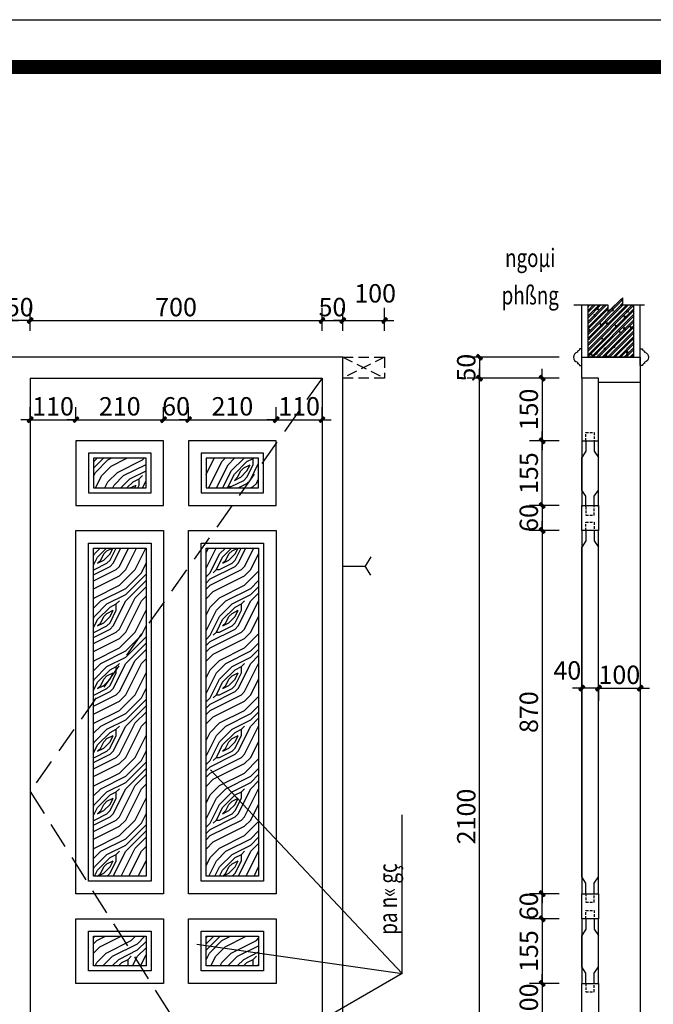
# Model space of a CAD drawing. Extents: x 361109 to 374592, y 60306 to 69840.
# Drawn here: x 366324 to 367844, y 67481 to 69840 of the extents above; entities that cross this region are included whole.
import ezdxf
from ezdxf.enums import TextEntityAlignment as Align

# ---------------------------------------------------------------- set-up
doc = ezdxf.new("R2010")
doc.units = 0
doc.header["$LTSCALE"] = 500
doc.header["$PDMODE"] = 2
doc.header["$PDSIZE"] = 1000
doc.linetypes.add('HIDDEN', pattern=[0.375, 0.25, -0.125])
doc.layers.get('0').update_dxf_attribs({"linetype": 'CONTINUOUS'})
doc.layers.get('DEFPOINTS').update_dxf_attribs({"linetype": 'CONTINUOUS'})
for name, color, linetype in [('BHATCH', 250, 'CONTINUOUS'), ('CHU', 31, 'CONTINUOUS'), ('CHU-HTH', 31, 'CONTINUOUS'), ('DIM', 9, 'CONTINUOUS'), ('HATCH-CCU', 251, 'CONTINUOUS'), ('KHUAT-CCU', 8, 'HIDDEN'), ('KHUNGTEN-HTH', 7, 'CONTINUOUS'), ('KICH-THUOC-CCU', 9, 'CONTINUOUS'), ('MAI', 12, 'CONTINUOUS'), ('NETCAT-CCU', 4, 'CONTINUOUS'), ('THAY', 9, 'CONTINUOUS'), ('THAY-HTH', 7, 'CONTINUOUS')]:
    doc.layers.add(name, color=color, linetype=linetype)
doc.styles.add('STYLE1', font='vsimpli.shx')
doc.styles.add('VNSIMLI', font='VNSIMLI.shx', dxfattribs={"width": 0.7})
doc.dimstyles.new('d100', dxfattribs={"dimscale": 20, "dimtxt": 2.2, "dimasz": 0.005, "dimexe": 1.5, "dimexo": 1.5, "dimgap": 0.5, "dimtad": 1, "dimdec": 0, "dimrnd": 0.0005, "dimzin": 1, "dimdsep": 46, "dimtxsty": 'VNSIMLI', "dimblk": '1', "dimcen": 0, "dimdle": 50, "dimclrd": 27, "dimclre": 27, "dimclrt": 7, "dimaunit": 1, "dimadec": 0, "dimazin": 0, "dimtfac": 1, "dimtdec": 0, "dimtix": 1, "dimtmove": 2, "dimatfit": 3, "dimldrblk": '1', "dimfxl": 1, "dimtolj": 1, "dimtzin": 0, "dimarcsym": 0})

# ---------------------------------------------------------------- blocks, each defined once
blk = doc.blocks.new('1')
at = {"color": 27}
blk.add_line((0, 0), (223, 0), dxfattribs=at)
at = {"layer": 'DIM', "color": 7}
blk.add_lwpolyline([(70, 33), (33, 70), (-70, -33), (-33, -70)], close=True, dxfattribs=at)
blk.add_solid([(-70, -33), (33, 70), (-33, -70), (70, 33)], dxfattribs=at)
blk = doc.blocks.new('*D9')
at = {"layer": 'DEFPOINTS', "color": 0}
for p in [(367647.7, 69030.9), (367426.9, 68980.8), (367647.7, 68980.8)]:
    blk.add_point(p, dxfattribs=at)
at = {"layer": 'DIM', "color": 27, "lineweight": -2}
for p, q in [((367617.7, 69030.9), (367396.9, 69030.9)), ((367426.9, 69031), (367426.9, 69031.1)), ((367426.9, 69030.9), (367426.9, 68980.8)), ((367617.7, 68980.8), (367396.9, 68980.8)), ((367426.9, 68980.7), (367426.9, 68980.6))]:
    blk.add_line(p, q, dxfattribs=at)
at = {"layer": 'DIM', "color": 27, "lineweight": -2, "xscale": 0.1, "yscale": 0.1, "zscale": 0.1}
for p, rotation in [((367426.9, 69030.9), 270), ((367426.9, 68980.8), 90)]:
    blk.add_blockref('1', p, dxfattribs=dict(at, rotation=rotation))
at = {"layer": 'DIM', "color": 7, "insert": (367394.9, 69005.9), "char_height": 44, "attachment_point": 5, "rotation": 90, "style": 'VNSIMLI'}
blk.add_mtext('\\A1;50', dxfattribs=at)
blk = doc.blocks.new('*D11')
at = {"layer": 'DEFPOINTS', "color": 0}
for p in [(367426.9, 68980.8), (367647.7, 68980.8), (367647.7, 66880.8)]:
    blk.add_point(p, dxfattribs=at)
at = {"layer": 'DIM', "color": 27, "lineweight": -2}
for p, q in [((367617.7, 68980.8), (367396.9, 68980.8)), ((367426.9, 66880.9), (367426.9, 68980.7)), ((367617.7, 66880.8), (367396.9, 66880.8))]:
    blk.add_line(p, q, dxfattribs=at)
at = {"layer": 'DIM', "color": 27, "lineweight": -2, "xscale": 0.1, "yscale": 0.1, "zscale": 0.1}
for p, rotation in [((367426.9, 68980.8), 90), ((367426.9, 66880.8), 270)]:
    blk.add_blockref('1', p, dxfattribs=dict(at, rotation=rotation))
at = {"layer": 'DIM', "color": 7, "insert": (367394.9, 67930.8), "char_height": 44, "attachment_point": 5, "rotation": 90, "style": 'VNSIMLI'}
blk.add_mtext('\\A1;2100', dxfattribs=at)
blk = doc.blocks.new('*D34')
at = {"layer": 'DEFPOINTS', "color": 0}
for p in [(367049.1, 68881.4), (366939.1, 68853.6), (367049.1, 68853.6)]:
    blk.add_point(p, dxfattribs=at)
at = {"layer": 'DIM', "color": 27, "lineweight": -2}
for p, q in [((366939.1, 68883.6), (366939.1, 68911.4)), ((367049.1, 68883.6), (367049.1, 68911.4)), ((366939.2, 68881.4), (367049, 68881.4))]:
    blk.add_line(p, q, dxfattribs=at)
at = {"layer": 'DIM', "color": 27, "lineweight": -2, "xscale": 0.1, "yscale": 0.1, "zscale": 0.1, "rotation": 180}
blk.add_blockref('1', (366939.1, 68881.4), dxfattribs=at)
at = {"layer": 'DIM', "color": 27, "lineweight": -2, "xscale": 0.1, "yscale": 0.1, "zscale": 0.1}
blk.add_blockref('1', (367049.1, 68881.4), dxfattribs=at)
at = {"layer": 'DIM', "color": 7, "insert": (366994.1, 68913.4), "char_height": 44, "attachment_point": 5, "style": 'VNSIMLI'}
blk.add_mtext('\\A1;110', dxfattribs=at)
blk = doc.blocks.new('*D35')
at = {"layer": 'DEFPOINTS', "color": 0}
for p in [(366939.1, 68881.4), (366729.1, 68853.6), (366939.1, 68853.6)]:
    blk.add_point(p, dxfattribs=at)
at = {"layer": 'DIM', "color": 27, "lineweight": -2}
for p, q in [((366729.1, 68883.6), (366729.1, 68911.4)), ((366939.1, 68883.6), (366939.1, 68911.4)), ((366729.2, 68881.4), (366939, 68881.4))]:
    blk.add_line(p, q, dxfattribs=at)
at = {"layer": 'DIM', "color": 27, "lineweight": -2, "xscale": 0.1, "yscale": 0.1, "zscale": 0.1, "rotation": 180}
blk.add_blockref('1', (366729.1, 68881.4), dxfattribs=at)
at = {"layer": 'DIM', "color": 27, "lineweight": -2, "xscale": 0.1, "yscale": 0.1, "zscale": 0.1}
blk.add_blockref('1', (366939.1, 68881.4), dxfattribs=at)
at = {"layer": 'DIM', "color": 7, "insert": (366834.1, 68913.4), "char_height": 44, "attachment_point": 5, "style": 'VNSIMLI'}
blk.add_mtext('\\A1;210', dxfattribs=at)
blk = doc.blocks.new('*D36')
at = {"layer": 'DEFPOINTS', "color": 0}
for p in [(366729.1, 68881.4), (366669.1, 68853.6), (366729.1, 68853.6)]:
    blk.add_point(p, dxfattribs=at)
at = {"layer": 'DIM', "color": 27, "lineweight": -2}
for p, q in [((366669.1, 68883.6), (366669.1, 68911.4)), ((366729.1, 68883.6), (366729.1, 68911.4)), ((366669, 68881.4), (366668.9, 68881.4)), ((366669.1, 68881.4), (366729.1, 68881.4)), ((366729.2, 68881.4), (366729.3, 68881.4))]:
    blk.add_line(p, q, dxfattribs=at)
at = {"layer": 'DIM', "color": 27, "lineweight": -2, "xscale": 0.1, "yscale": 0.1, "zscale": 0.1}
blk.add_blockref('1', (366669.1, 68881.4), dxfattribs=at)
at = {"layer": 'DIM', "color": 27, "lineweight": -2, "xscale": 0.1, "yscale": 0.1, "zscale": 0.1, "rotation": 180}
blk.add_blockref('1', (366729.1, 68881.4), dxfattribs=at)
at = {"layer": 'DIM', "color": 7, "insert": (366699.1, 68913.4), "char_height": 44, "attachment_point": 5, "style": 'VNSIMLI'}
blk.add_mtext('\\A1;60', dxfattribs=at)
blk = doc.blocks.new('*D37')
at = {"layer": 'DEFPOINTS', "color": 0}
for p in [(366669.1, 68881.4), (366459.1, 68853.6), (366669.1, 68853.6)]:
    blk.add_point(p, dxfattribs=at)
at = {"layer": 'DIM', "color": 27, "lineweight": -2}
for p, q in [((366459.1, 68883.6), (366459.1, 68911.4)), ((366669.1, 68883.6), (366669.1, 68911.4)), ((366459.2, 68881.4), (366669, 68881.4))]:
    blk.add_line(p, q, dxfattribs=at)
at = {"layer": 'DIM', "color": 27, "lineweight": -2, "xscale": 0.1, "yscale": 0.1, "zscale": 0.1, "rotation": 180}
blk.add_blockref('1', (366459.1, 68881.4), dxfattribs=at)
at = {"layer": 'DIM', "color": 27, "lineweight": -2, "xscale": 0.1, "yscale": 0.1, "zscale": 0.1}
blk.add_blockref('1', (366669.1, 68881.4), dxfattribs=at)
at = {"layer": 'DIM', "color": 7, "insert": (366564.1, 68913.4), "char_height": 44, "attachment_point": 5, "style": 'VNSIMLI'}
blk.add_mtext('\\A1;210', dxfattribs=at)
blk = doc.blocks.new('*D38')
at = {"layer": 'DEFPOINTS', "color": 0}
for p in [(366459.1, 68881.4), (366349.1, 68853.6), (366459.1, 68853.6)]:
    blk.add_point(p, dxfattribs=at)
at = {"layer": 'DIM', "color": 27, "lineweight": -2}
for p, q in [((366349.1, 68883.6), (366349.1, 68911.4)), ((366459.1, 68883.6), (366459.1, 68911.4)), ((366349.2, 68881.4), (366459, 68881.4))]:
    blk.add_line(p, q, dxfattribs=at)
at = {"layer": 'DIM', "color": 27, "lineweight": -2, "xscale": 0.1, "yscale": 0.1, "zscale": 0.1, "rotation": 180}
blk.add_blockref('1', (366349.1, 68881.4), dxfattribs=at)
at = {"layer": 'DIM', "color": 27, "lineweight": -2, "xscale": 0.1, "yscale": 0.1, "zscale": 0.1}
blk.add_blockref('1', (366459.1, 68881.4), dxfattribs=at)
at = {"layer": 'DIM', "color": 7, "insert": (366404.1, 68913.4), "char_height": 44, "attachment_point": 5, "style": 'VNSIMLI'}
blk.add_mtext('\\A1;110', dxfattribs=at)
blk = doc.blocks.new('*D42')
at = {"layer": 'DEFPOINTS', "color": 0}
for p in [(367199.1, 69119.1), (367099.1, 69064.6), (367199.1, 69064.6)]:
    blk.add_point(p, dxfattribs=at)
at = {"layer": 'DIM', "color": 27, "lineweight": -2}
for p, q in [((367099.1, 69094.6), (367099.1, 69149.1)), ((367199.1, 69094.6), (367199.1, 69149.1)), ((367099.2, 69119.1), (367199, 69119.1))]:
    blk.add_line(p, q, dxfattribs=at)
at = {"layer": 'DIM', "color": 27, "lineweight": -2, "xscale": 0.1, "yscale": 0.1, "zscale": 0.1, "rotation": 180}
blk.add_blockref('1', (367099.1, 69119.1), dxfattribs=at)
at = {"layer": 'DIM', "color": 27, "lineweight": -2, "xscale": 0.1, "yscale": 0.1, "zscale": 0.1}
blk.add_blockref('1', (367199.1, 69119.1), dxfattribs=at)
at = {"layer": 'DIM', "color": 7, "insert": (367176.5, 69184.1), "char_height": 44, "attachment_point": 5, "style": 'VNSIMLI'}
blk.add_mtext('\\A1;100', dxfattribs=at)
blk = doc.blocks.new('*D43')
at = {"layer": 'DEFPOINTS', "color": 0}
for p in [(366299.1, 69119.1), (366299.1, 69064.6), (366349.1, 69064.6)]:
    blk.add_point(p, dxfattribs=at)
at = {"layer": 'DIM', "color": 27, "lineweight": -2}
for p, q in [((366299.1, 69094.6), (366299.1, 69149.1)), ((366349.1, 69094.6), (366349.1, 69149.1)), ((366299, 69119.1), (366298.9, 69119.1)), ((366349.1, 69119.1), (366299.1, 69119.1)), ((366349.2, 69119.1), (366349.3, 69119.1))]:
    blk.add_line(p, q, dxfattribs=at)
at = {"layer": 'DIM', "color": 27, "lineweight": -2, "xscale": 0.1, "yscale": 0.1, "zscale": 0.1}
blk.add_blockref('1', (366299.1, 69119.1), dxfattribs=at)
at = {"layer": 'DIM', "color": 27, "lineweight": -2, "xscale": 0.1, "yscale": 0.1, "zscale": 0.1, "rotation": 180}
blk.add_blockref('1', (366349.1, 69119.1), dxfattribs=at)
at = {"layer": 'DIM', "color": 7, "insert": (366324.1, 69151.1), "char_height": 44, "attachment_point": 5, "style": 'VNSIMLI'}
blk.add_mtext('\\A1;50', dxfattribs=at)
blk = doc.blocks.new('*D46')
at = {"layer": 'DEFPOINTS', "color": 0}
for p in [(367049.1, 69119.1), (366349.1, 69064.6), (367049.1, 69064.6)]:
    blk.add_point(p, dxfattribs=at)
at = {"layer": 'DIM', "color": 27, "lineweight": -2}
for p, q in [((366349.1, 69094.6), (366349.1, 69149.1)), ((367049.1, 69094.6), (367049.1, 69149.1)), ((366349.2, 69119.1), (367049, 69119.1))]:
    blk.add_line(p, q, dxfattribs=at)
at = {"layer": 'DIM', "color": 27, "lineweight": -2, "xscale": 0.1, "yscale": 0.1, "zscale": 0.1, "rotation": 180}
blk.add_blockref('1', (366349.1, 69119.1), dxfattribs=at)
at = {"layer": 'DIM', "color": 27, "lineweight": -2, "xscale": 0.1, "yscale": 0.1, "zscale": 0.1}
blk.add_blockref('1', (367049.1, 69119.1), dxfattribs=at)
at = {"layer": 'DIM', "color": 7, "insert": (366699.1, 69151.1), "char_height": 44, "attachment_point": 5, "style": 'VNSIMLI'}
blk.add_mtext('\\A1;700', dxfattribs=at)
blk = doc.blocks.new('*D47')
at = {"layer": 'DEFPOINTS', "color": 0}
for p in [(367099.1, 69119.1), (367049.1, 69064.6), (367099.1, 69064.6)]:
    blk.add_point(p, dxfattribs=at)
at = {"layer": 'DIM', "color": 27, "lineweight": -2}
for p, q in [((367049.1, 69094.6), (367049.1, 69149.1)), ((367099.1, 69094.6), (367099.1, 69149.1)), ((367049, 69119.1), (367048.9, 69119.1)), ((367049.1, 69119.1), (367099.1, 69119.1)), ((367099.2, 69119.1), (367099.3, 69119.1))]:
    blk.add_line(p, q, dxfattribs=at)
at = {"layer": 'DIM', "color": 27, "lineweight": -2, "xscale": 0.1, "yscale": 0.1, "zscale": 0.1}
blk.add_blockref('1', (367049.1, 69119.1), dxfattribs=at)
at = {"layer": 'DIM', "color": 27, "lineweight": -2, "xscale": 0.1, "yscale": 0.1, "zscale": 0.1, "rotation": 180}
blk.add_blockref('1', (367099.1, 69119.1), dxfattribs=at)
at = {"layer": 'DIM', "color": 7, "insert": (367074.1, 69151.1), "char_height": 44, "attachment_point": 5, "style": 'VNSIMLI'}
blk.add_mtext('\\A1;50', dxfattribs=at)
blk = doc.blocks.new('*D50')
at = {"layer": 'DEFPOINTS', "color": 0}
for p in [(367647.7, 67685.8), (367576.9, 67530.8), (367647.7, 67530.8)]:
    blk.add_point(p, dxfattribs=at)
at = {"layer": 'DIM', "color": 27, "lineweight": -2}
for p, q in [((367617.7, 67685.8), (367546.9, 67685.8)), ((367576.9, 67685.7), (367576.9, 67530.9)), ((367617.7, 67530.8), (367546.9, 67530.8))]:
    blk.add_line(p, q, dxfattribs=at)
at = {"layer": 'DIM', "color": 27, "lineweight": -2, "xscale": 0.1, "yscale": 0.1, "zscale": 0.1}
for p, rotation in [((367576.9, 67685.8), 90), ((367576.9, 67530.8), 270)]:
    blk.add_blockref('1', p, dxfattribs=dict(at, rotation=rotation))
at = {"layer": 'DIM', "color": 7, "insert": (367544.9, 67608.3), "char_height": 44, "attachment_point": 5, "rotation": 90, "style": 'VNSIMLI'}
blk.add_mtext('\\A1;155', dxfattribs=at)
blk = doc.blocks.new('*D51')
at = {"layer": 'DEFPOINTS', "color": 0}
for p in [(367647.7, 67530.8), (367576.9, 67430.8), (367647.7, 67430.8)]:
    blk.add_point(p, dxfattribs=at)
at = {"layer": 'DIM', "color": 27, "lineweight": -2}
for p, q in [((367617.7, 67530.8), (367546.9, 67530.8)), ((367576.9, 67530.7), (367576.9, 67430.9)), ((367617.7, 67430.8), (367546.9, 67430.8))]:
    blk.add_line(p, q, dxfattribs=at)
at = {"layer": 'DIM', "color": 27, "lineweight": -2, "xscale": 0.1, "yscale": 0.1, "zscale": 0.1}
for p, rotation in [((367576.9, 67530.8), 90), ((367576.9, 67430.8), 270)]:
    blk.add_blockref('1', p, dxfattribs=dict(at, rotation=rotation))
at = {"layer": 'DIM', "color": 7, "insert": (367544.9, 67480.8), "char_height": 44, "attachment_point": 5, "rotation": 90, "style": 'VNSIMLI'}
blk.add_mtext('\\A1;100', dxfattribs=at)
blk = doc.blocks.new('*D59')
at = {"layer": 'DEFPOINTS', "color": 0}
for p in [(367576.9, 67745.8), (367647.7, 67745.8), (367647.7, 67685.8)]:
    blk.add_point(p, dxfattribs=at)
at = {"layer": 'DIM', "color": 27, "lineweight": -2}
for p, q in [((367617.7, 67745.8), (367546.9, 67745.8)), ((367576.9, 67745.9), (367576.9, 67746)), ((367576.9, 67685.8), (367576.9, 67745.8)), ((367617.7, 67685.8), (367546.9, 67685.8)), ((367576.9, 67685.7), (367576.9, 67685.6))]:
    blk.add_line(p, q, dxfattribs=at)
at = {"layer": 'DIM', "color": 27, "lineweight": -2, "xscale": 0.1, "yscale": 0.1, "zscale": 0.1}
for p, rotation in [((367576.9, 67745.8), 270), ((367576.9, 67685.8), 90)]:
    blk.add_blockref('1', p, dxfattribs=dict(at, rotation=rotation))
at = {"layer": 'DIM', "color": 7, "insert": (367544.9, 67715.8), "char_height": 44, "attachment_point": 5, "rotation": 90, "style": 'VNSIMLI'}
blk.add_mtext('\\A1;60', dxfattribs=at)
blk = doc.blocks.new('*D60')
at = {"layer": 'DEFPOINTS', "color": 0}
for p in [(367647.7, 68615.8), (367576.9, 67745.8), (367647.7, 67745.8)]:
    blk.add_point(p, dxfattribs=at)
at = {"layer": 'DIM', "color": 27, "lineweight": -2}
for p, q in [((367617.7, 68615.8), (367546.9, 68615.8)), ((367576.9, 68615.7), (367576.9, 67745.9)), ((367617.7, 67745.8), (367546.9, 67745.8))]:
    blk.add_line(p, q, dxfattribs=at)
at = {"layer": 'DIM', "color": 27, "lineweight": -2, "xscale": 0.1, "yscale": 0.1, "zscale": 0.1}
for p, rotation in [((367576.9, 68615.8), 90), ((367576.9, 67745.8), 270)]:
    blk.add_blockref('1', p, dxfattribs=dict(at, rotation=rotation))
at = {"layer": 'DIM', "color": 7, "insert": (367544.9, 68180.8), "char_height": 44, "attachment_point": 5, "rotation": 90, "style": 'VNSIMLI'}
blk.add_mtext('\\A1;870', dxfattribs=at)
blk = doc.blocks.new('*D61')
at = {"layer": 'DEFPOINTS', "color": 0}
for p in [(367576.9, 68830.8), (367647.7, 68830.8), (367647.7, 68675.8)]:
    blk.add_point(p, dxfattribs=at)
at = {"layer": 'DIM', "color": 27, "lineweight": -2}
for p, q in [((367617.7, 68830.8), (367546.9, 68830.8)), ((367576.9, 68675.9), (367576.9, 68830.7)), ((367617.7, 68675.8), (367546.9, 68675.8))]:
    blk.add_line(p, q, dxfattribs=at)
at = {"layer": 'DIM', "color": 27, "lineweight": -2, "xscale": 0.1, "yscale": 0.1, "zscale": 0.1}
for p, rotation in [((367576.9, 68830.8), 90), ((367576.9, 68675.8), 270)]:
    blk.add_blockref('1', p, dxfattribs=dict(at, rotation=rotation))
at = {"layer": 'DIM', "color": 7, "insert": (367544.9, 68753.3), "char_height": 44, "attachment_point": 5, "rotation": 90, "style": 'VNSIMLI'}
blk.add_mtext('\\A1;155', dxfattribs=at)
blk = doc.blocks.new('*D62')
at = {"layer": 'DEFPOINTS', "color": 0}
for p in [(367647.7, 68675.8), (367576.9, 68615.8), (367647.7, 68615.8)]:
    blk.add_point(p, dxfattribs=at)
at = {"layer": 'DIM', "color": 27, "lineweight": -2}
for p, q in [((367617.7, 68675.8), (367546.9, 68675.8)), ((367576.9, 68675.9), (367576.9, 68676)), ((367576.9, 68675.8), (367576.9, 68615.8)), ((367617.7, 68615.8), (367546.9, 68615.8)), ((367576.9, 68615.7), (367576.9, 68615.6))]:
    blk.add_line(p, q, dxfattribs=at)
at = {"layer": 'DIM', "color": 27, "lineweight": -2, "xscale": 0.1, "yscale": 0.1, "zscale": 0.1}
for p, rotation in [((367576.9, 68675.8), 270), ((367576.9, 68615.8), 90)]:
    blk.add_blockref('1', p, dxfattribs=dict(at, rotation=rotation))
at = {"layer": 'DIM', "color": 7, "insert": (367544.9, 68645.8), "char_height": 44, "attachment_point": 5, "rotation": 90, "style": 'VNSIMLI'}
blk.add_mtext('\\A1;60', dxfattribs=at)
blk = doc.blocks.new('*D63')
at = {"layer": 'DEFPOINTS', "color": 0}
for p in [(367647.7, 68980.8), (367576.9, 68830.8), (367647.7, 68830.8)]:
    blk.add_point(p, dxfattribs=at)
at = {"layer": 'DIM', "color": 27, "lineweight": -2}
for p, q in [((367617.7, 68980.8), (367546.9, 68980.8)), ((367576.9, 68980.7), (367576.9, 68830.9)), ((367617.7, 68830.8), (367546.9, 68830.8))]:
    blk.add_line(p, q, dxfattribs=at)
at = {"layer": 'DIM', "color": 27, "lineweight": -2, "xscale": 0.1, "yscale": 0.1, "zscale": 0.1}
for p, rotation in [((367576.9, 68980.8), 90), ((367576.9, 68830.8), 270)]:
    blk.add_blockref('1', p, dxfattribs=dict(at, rotation=rotation))
at = {"layer": 'DIM', "color": 7, "insert": (367544.9, 68905.8), "char_height": 44, "attachment_point": 5, "rotation": 90, "style": 'VNSIMLI'}
blk.add_mtext('\\A1;150', dxfattribs=at)
blk = doc.blocks.new('*D64')
at = {"layer": 'DEFPOINTS', "color": 0}
for p in [(367672, 68276.6), (367712, 68276.6), (367672, 68238.2)]:
    blk.add_point(p, dxfattribs=at)
at = {"layer": 'DIM', "color": 27, "lineweight": -2}
for p, q in [((367672, 68246.6), (367672, 68208.2)), ((367712, 68246.6), (367712, 68208.2)), ((367711.9, 68238.2), (367672.1, 68238.2))]:
    blk.add_line(p, q, dxfattribs=at)
at = {"layer": 'DIM', "color": 27, "lineweight": -2, "xscale": 0.1, "yscale": 0.1, "zscale": 0.1, "rotation": 180}
blk.add_blockref('1', (367672, 68238.2), dxfattribs=at)
at = {"layer": 'DIM', "color": 27, "lineweight": -2, "xscale": 0.1, "yscale": 0.1, "zscale": 0.1}
blk.add_blockref('1', (367712, 68238.2), dxfattribs=at)
at = {"layer": 'DIM', "color": 7, "insert": (367637.2, 68280.7), "char_height": 44, "attachment_point": 5, "style": 'VNSIMLI'}
blk.add_mtext('\\A1;40', dxfattribs=at)
blk = doc.blocks.new('*D65')
at = {"layer": 'DEFPOINTS', "color": 0}
for p in [(367712, 68276.6), (367812, 68276.6), (367812, 68238.2)]:
    blk.add_point(p, dxfattribs=at)
at = {"layer": 'DIM', "color": 27, "lineweight": -2}
for p, q in [((367712, 68246.6), (367712, 68208.2)), ((367812, 68246.6), (367812, 68208.2)), ((367712.1, 68238.2), (367811.9, 68238.2))]:
    blk.add_line(p, q, dxfattribs=at)
at = {"layer": 'DIM', "color": 27, "lineweight": -2, "xscale": 0.1, "yscale": 0.1, "zscale": 0.1, "rotation": 180}
blk.add_blockref('1', (367712, 68238.2), dxfattribs=at)
at = {"layer": 'DIM', "color": 27, "lineweight": -2, "xscale": 0.1, "yscale": 0.1, "zscale": 0.1}
blk.add_blockref('1', (367812, 68238.2), dxfattribs=at)
at = {"layer": 'DIM', "color": 7, "insert": (367762, 68270.2), "char_height": 44, "attachment_point": 5, "style": 'VNSIMLI'}
blk.add_mtext('\\A1;100', dxfattribs=at)

msp = doc.modelspace()

# ---------------------------------------------------------------- hatches: boundary and pattern name
at = {"layer": 'BHATCH'}
h = msp.add_hatch(dxfattribs=at)
h.set_pattern_fill('BETONG', color=256, scale=5, style=0)
h.set_pattern_definition([(45, (666.807, 25809.861), (-6.62912607, 6.62912607), []), (45, (671.226, 25809.861), (-6.62912607, 6.62912607), []), (50, (666.807, 25809.86), (35.8630091, -3.1376067), [3.75, -41.25]), (355, (666.807, 25809.86), (-6.9375667, 37.6096067), [3, -33]), (100.4514, (669.795, 25809.6), (28.925469, 34.471977), [3.1870095, -35.0571056]), (46.1842, (666.807, 25819.86), (53.3620524, -8.2759507), [5.625, -61.875]), (96.6356, (671.254, 25819.17), (46.733135, 48.7058935), [4.780514, -52.58565]), (351.1842, (666.807, 25819.86), (46.733097, 48.70593), [4.5, -49.5]), (21, (671.807, 25817.36), (29.8453526, -20.1309445), [3.75, -41.25]), (326, (671.807, 25817.36), (12.1657666, 36.2575023), [3, -33]), (71.4514, (674.294, 25815.683), (42.0111314, 16.1265248), [3.1870095, -35.0571056]), (37.5, (666.807, 25809.861), (0.60799277, 16.6446927), [0, -32.6, 0, -33.5, 0, -33.125]), (7.5, (666.807, 25809.861), (13.1534769, 19.7205856), [0, -19.1, 0, -31.85, 0, -12.625]), (327.5, (655.657, 25809.861), (26.6911218, -1.1277436), [0, -12.5, 0, -39, 0, -51.75]), (317.5, (650.657, 25809.86), (29.1593085, 5.0052491), [0, -16.25, 0, -25.9, 0, -36.75])])
h.paths.add_polyline_path([(367687.03219, 69030.90627), (367797.03219, 69030.90627), (367797.03219, 69155.59946), (367770.53498, 69155.59946), (367770.53498, 69173.27525), (367734.92899, 69140.62141), (367734.92899, 69155.59946), (367687.03219, 69155.59946)])
at = {"layer": 'HATCH-CCU'}
h = msp.add_hatch(dxfattribs=at)
h.set_pattern_fill('WOODFACE', color=250, scale=150, style=0)
h.set_pattern_definition([(0, (-328399.28, 50222.25), (150, 150), [7.5, -142.5]), (90, (-328339.28, 50274.75), (-150, 150), [15, -135]), (45, (-328369.28, 50259.75), (2e-14, 150), [10.605, -31.815, 10.605, -21.21, 74.25, -63.647034]), (45, (-328406.78, 50214.75), (2e-14, 150), [10.6065, -21.213, 10.6065, -169.706034]), (45, (-328354.28, 50229.75), (2e-14, 150), [10.6065, -201.525534]), (45, (-328339.28, 50222.25), (2e-14, 150), [10.6065, -201.525534]), (45, (-328361.78, 50237.25), (2e-14, 150), [10.6065, -201.525534]), (45, (-328369.28, 50244.75), (2e-14, 150), [21.213, -190.919034]), (45, (-328331.78, 50357.25), (2e-14, 150), [21.213, -190.919034]), (45, (-328384.28, 50252.25), (2e-14, 150), [42.426, -169.706034]), (45, (-328391.78, 50259.75), (2e-14, 150), [42.426, -169.706034]), (45, (-328294.28, 50304.75), (2e-14, 150), [42.426, -169.706034]), (45, (-328399.28, 50274.75), (2e-14, 150), [31.8198, -180.312234]), (45, (-328429.28, 50297.25), (2e-14, 150), [31.8198, -180.312234]), (45, (-328414.28, 50282.25), (2e-14, 150), [31.8198, -180.312234]), (45, (-328316.78, 50327.25), (2e-14, 150), [53.03301, -159.099024]), (45, (-328331.78, 50334.75), (2e-14, 150), [53.03301, -159.099024]), (45, (-328316.78, 50297.25), (2e-14, 150), [74.246212, -137.885822]), (26.565051, (-328384.276, 50237.25), (150, 6e-08), [16.77051, -318.639687]), (26.565051, (-328354.276, 50282.25), (150, 6e-08), [16.77051, -318.639687]), (26.565051, (-328361.776, 50267.25), (150, 6e-08), [16.77051, -318.639687]), (26.565051, (-328391.776, 50222.25), (150, 6e-08), [33.54102, -301.869177]), (26.565051, (-328361.776, 50289.75), (150, 6e-08), [50.31153, -285.098667]), (26.565051, (-328376.776, 50297.25), (150, 6e-08), [67.08204, -268.328157]), (26.565051, (-328391.776, 50304.75), (150, 6e-08), [67.08204, -268.328157]), (26.565051, (-328414.276, 50349.75), (150, 6e-08), [67.08204, -268.328157]), (26.565051, (-328414.276, 50334.75), (150, 6e-08), [83.85255, -251.557647]), (26.565051, (-328406.776, 50319.75), (150, 6e-08), [83.85255, -251.557647]), (63.434949, (-328354.276, 50259.75), (8e-09, 150), [16.77051, -318.639687]), (63.434949, (-328376.776, 50244.75), (8e-09, 150), [16.77051, -318.639687]), (63.434949, (-328399.276, 50222.25), (8e-09, 150), [33.54102, -301.869177]), (63.434949, (-328354.276, 50244.75), (8e-09, 150), [33.54102, -301.869177]), (63.434949, (-328414.276, 50214.75), (8e-09, 150), [50.31153, -285.098667]), (63.434949, (-328429.276, 50214.75), (8e-09, 150), [67.08204, -268.328157]), (63.434949, (-328294.276, 50222.25), (8e-09, 150), [67.08204, -268.328157]), (63.434949, (-328346.776, 50237.25), (8e-09, 150), [67.08204, -268.328157]), (63.434949, (-328316.776, 50222.25), (8e-09, 150), [83.85255, -251.557647]), (63.434949, (-328331.776, 50229.75), (8e-09, 150), [83.85255, -251.557647])])
h.paths.add_polyline_path([(366501.05409, 68717.82506), (366627.05409, 68717.82506), (366627.05409, 68788.82506), (366501.05409, 68788.82506)])
h = msp.add_hatch(dxfattribs=at)
h.set_pattern_fill('WOODFACE', color=250, scale=150, style=0)
h.set_pattern_definition([(0, (-339676.01, 73220.88), (150, 150), [7.5, -142.5]), (90, (-339616.01, 73273.38), (-150, 150), [15, -135]), (45, (-339646.01, 73258.38), (2e-14, 150), [10.605, -31.815, 10.605, -21.21, 74.25, -63.647034]), (45, (-339683.51, 73213.38), (2e-14, 150), [10.6065, -21.213, 10.6065, -169.706034]), (45, (-339631.01, 73228.38), (2e-14, 150), [10.6065, -201.525534]), (45, (-339616.01, 73220.88), (2e-14, 150), [10.6065, -201.525534]), (45, (-339638.51, 73235.88), (2e-14, 150), [10.6065, -201.525534]), (45, (-339646.01, 73243.38), (2e-14, 150), [21.213, -190.919034]), (45, (-339608.51, 73355.88), (2e-14, 150), [21.213, -190.919034]), (45, (-339661.01, 73250.88), (2e-14, 150), [42.426, -169.706034]), (45, (-339668.51, 73258.38), (2e-14, 150), [42.426, -169.706034]), (45, (-339571.01, 73303.38), (2e-14, 150), [42.426, -169.706034]), (45, (-339676.01, 73273.38), (2e-14, 150), [31.8198, -180.312234]), (45, (-339706.01, 73295.88), (2e-14, 150), [31.8198, -180.312234]), (45, (-339691.01, 73280.88), (2e-14, 150), [31.8198, -180.312234]), (45, (-339593.51, 73325.88), (2e-14, 150), [53.03301, -159.099024]), (45, (-339608.51, 73333.38), (2e-14, 150), [53.03301, -159.099024]), (45, (-339593.51, 73295.88), (2e-14, 150), [74.246212, -137.885822]), (26.565051, (-339661.01, 73235.88), (150, 6e-08), [16.77051, -318.639687]), (26.565051, (-339631.01, 73280.88), (150, 6e-08), [16.77051, -318.639687]), (26.565051, (-339638.51, 73265.88), (150, 6e-08), [16.77051, -318.639687]), (26.565051, (-339668.51, 73220.88), (150, 6e-08), [33.54102, -301.869177]), (26.565051, (-339638.51, 73288.38), (150, 6e-08), [50.31153, -285.098667]), (26.565051, (-339653.51, 73295.88), (150, 6e-08), [67.08204, -268.328157]), (26.565051, (-339668.51, 73303.38), (150, 6e-08), [67.08204, -268.328157]), (26.565051, (-339691.01, 73348.38), (150, 6e-08), [67.08204, -268.328157]), (26.565051, (-339691.01, 73333.38), (150, 6e-08), [83.85255, -251.557647]), (26.565051, (-339683.51, 73318.38), (150, 6e-08), [83.85255, -251.557647]), (63.434949, (-339631.01, 73258.38), (8e-09, 150), [16.77051, -318.639687]), (63.434949, (-339653.51, 73243.38), (8e-09, 150), [16.77051, -318.639687]), (63.434949, (-339676.01, 73220.88), (8e-09, 150), [33.54102, -301.869177]), (63.434949, (-339631.01, 73243.38), (8e-09, 150), [33.54102, -301.869177]), (63.434949, (-339691.01, 73213.38), (8e-09, 150), [50.31153, -285.098667]), (63.434949, (-339706.01, 73213.38), (8e-09, 150), [67.08204, -268.328157]), (63.434949, (-339571.01, 73220.88), (8e-09, 150), [67.08204, -268.328157]), (63.434949, (-339623.51, 73235.88), (8e-09, 150), [67.08204, -268.328157]), (63.434949, (-339593.51, 73220.88), (8e-09, 150), [83.85255, -251.557647]), (63.434949, (-339608.51, 73228.38), (8e-09, 150), [83.85255, -251.557647])])
h.paths.add_polyline_path([(366612.65769, 67572.82506), (366567.88292, 67643.82506), (366501.05409, 67643.82506), (366501.05409, 67572.82506)])
h.paths.add_polyline_path([(366627.05409, 67643.82506), (366567.88292, 67643.82506), (366612.65769, 67572.82506), (366627.05409, 67572.82506)])
h.paths.add_polyline_path([(366771.05409, 67621.32204), (366771.05409, 67572.82506), (366897.05409, 67572.82506), (366897.05409, 67603.4234)])
h.paths.add_polyline_path([(366771.05409, 67643.82506), (366771.05409, 67621.32204), (366897.05409, 67603.4234), (366897.05409, 67643.82506)])
h.paths.add_polyline_path([(366771.05409, 68788.82506), (366771.05409, 68717.82506), (366863.09449, 68717.82506), (366897.05409, 68765.85363), (366897.05409, 68788.82506)])
h.paths.add_polyline_path([(366897.05409, 68765.85363), (366863.09449, 68717.82506), (366897.05409, 68717.82506)])
h = msp.add_hatch(dxfattribs=at)
h.set_pattern_fill('WOODFACE', color=250, scale=150, style=0)
h.set_pattern_definition([(0, (-328454.28, 50222.25), (150, 150), [7.5, -142.5]), (90, (-328394.28, 50274.75), (-150, 150), [15, -135]), (45, (-328424.28, 50259.75), (2e-14, 150), [10.605, -31.815, 10.605, -21.21, 74.25, -63.647034]), (45, (-328461.78, 50214.75), (2e-14, 150), [10.6065, -21.213, 10.6065, -169.706034]), (45, (-328409.28, 50229.75), (2e-14, 150), [10.6065, -201.525534]), (45, (-328394.28, 50222.25), (2e-14, 150), [10.6065, -201.525534]), (45, (-328416.78, 50237.25), (2e-14, 150), [10.6065, -201.525534]), (45, (-328424.28, 50244.75), (2e-14, 150), [21.213, -190.919034]), (45, (-328386.78, 50357.25), (2e-14, 150), [21.213, -190.919034]), (45, (-328439.28, 50252.25), (2e-14, 150), [42.426, -169.706034]), (45, (-328446.78, 50259.75), (2e-14, 150), [42.426, -169.706034]), (45, (-328349.28, 50304.75), (2e-14, 150), [42.426, -169.706034]), (45, (-328454.28, 50274.75), (2e-14, 150), [31.8198, -180.312234]), (45, (-328484.28, 50297.25), (2e-14, 150), [31.8198, -180.312234]), (45, (-328469.28, 50282.25), (2e-14, 150), [31.8198, -180.312234]), (45, (-328371.78, 50327.25), (2e-14, 150), [53.03301, -159.099024]), (45, (-328386.78, 50334.75), (2e-14, 150), [53.03301, -159.099024]), (45, (-328371.78, 50297.25), (2e-14, 150), [74.246212, -137.885822]), (26.565051, (-328439.276, 50237.25), (150, 6e-08), [16.77051, -318.639687]), (26.565051, (-328409.276, 50282.25), (150, 6e-08), [16.77051, -318.639687]), (26.565051, (-328416.776, 50267.25), (150, 6e-08), [16.77051, -318.639687]), (26.565051, (-328446.776, 50222.25), (150, 6e-08), [33.54102, -301.869177]), (26.565051, (-328416.776, 50289.75), (150, 6e-08), [50.31153, -285.098667]), (26.565051, (-328431.776, 50297.25), (150, 6e-08), [67.08204, -268.328157]), (26.565051, (-328446.776, 50304.75), (150, 6e-08), [67.08204, -268.328157]), (26.565051, (-328469.276, 50349.75), (150, 6e-08), [67.08204, -268.328157]), (26.565051, (-328469.276, 50334.75), (150, 6e-08), [83.85255, -251.557647]), (26.565051, (-328461.776, 50319.75), (150, 6e-08), [83.85255, -251.557647]), (63.434949, (-328409.276, 50259.75), (8e-09, 150), [16.77051, -318.639687]), (63.434949, (-328431.776, 50244.75), (8e-09, 150), [16.77051, -318.639687]), (63.434949, (-328454.276, 50222.25), (8e-09, 150), [33.54102, -301.869177]), (63.434949, (-328409.276, 50244.75), (8e-09, 150), [33.54102, -301.869177]), (63.434949, (-328469.276, 50214.75), (8e-09, 150), [50.31153, -285.098667]), (63.434949, (-328484.276, 50214.75), (8e-09, 150), [67.08204, -268.328157]), (63.434949, (-328349.276, 50222.25), (8e-09, 150), [67.08204, -268.328157]), (63.434949, (-328401.776, 50237.25), (8e-09, 150), [67.08204, -268.328157]), (63.434949, (-328371.776, 50222.25), (8e-09, 150), [83.85255, -251.557647]), (63.434949, (-328386.776, 50229.75), (8e-09, 150), [83.85255, -251.557647])])
h.paths.add_polyline_path([(366501.05409, 68573.82506), (366627.05409, 68573.82506), (366627.05409, 67787.82506), (366501.05409, 67787.82506)])
h.paths.add_polyline_path([(366771.05409, 68573.82506), (366897.05409, 68573.82506), (366897.05409, 67787.82506), (366771.05409, 67787.82506)])

# ---------------------------------------------------------------- linework, layer by layer
at = {"layer": 'DEFPOINTS'}
msp.add_lwpolyline([(361108.50779, 69839.63151), (374592.19745, 69839.63151), (374592.19745, 60305.70952), (361108.50779, 60305.70952)], close=True, dxfattribs=at)
at = {"layer": 'KHUAT-CCU', "ltscale": 0.2}
for p, q in [((367099.05409, 69030.82506), (367199.05409, 68980.82506)), ((367199.05409, 69030.82506), (367099.05409, 68980.82506))]:
    msp.add_line(p, q, dxfattribs=at)
msp.add_lwpolyline([(367099.05409, 69030.82506), (367199.05409, 69030.82506), (367199.05409, 68980.82506), (367099.05409, 68980.82506)], close=True, dxfattribs=at)
at = {"layer": 'KHUAT-CCU', "ltscale": 0.5}
msp.add_lwpolyline([(367049.05409, 68980.82506), (366349.05409, 67990.82506), (367049.05409, 66880.82506)], dxfattribs=at)
at = {"layer": 'KHUAT-CCU', "ltscale": 0.05}
for points in [[(367682.03219, 68830.82506), (367682.03219, 68850.82506), (367702.03219, 68850.82506), (367702.03219, 68830.82506)], [(367682.03219, 68672.82506), (367682.03219, 68652.82506), (367702.03219, 68652.82506), (367702.03219, 68672.82506)], [(367682.03219, 68615.82506), (367682.03219, 68635.82506), (367702.03219, 68635.82506), (367702.03219, 68615.82506)], [(367682.03219, 67745.82506), (367682.03219, 67725.82506), (367702.03219, 67725.82506), (367702.03219, 67745.82506)], [(367682.03219, 67685.82506), (367682.03219, 67705.82506), (367702.03219, 67705.82506), (367702.03219, 67685.82506)], [(367682.03219, 67530.82506), (367682.03219, 67510.82506), (367702.03219, 67510.82506), (367702.03219, 67530.82506)]]:
    msp.add_lwpolyline(points, dxfattribs=at)
at = {"layer": 'KHUNGTEN-HTH', "color": 4}
for p in [(367166.2001, 68552.44402), (367099.05409, 68530.82506), (367166.2001, 68509.20609)]:
    msp.add_line(p, (367152.31485, 68530.82506), dxfattribs=at)
at = {"layer": 'KICH-THUOC-CCU'}
for points in [[(367822.6086, 69155.59946), (367770.53498, 69155.59946), (367770.53498, 69173.27525), (367734.92899, 69140.62141), (367734.92899, 69155.59946), (367652.76408, 69155.59946)], [(367241.12622, 67554.54704), (366781.30254, 68042.27553)], [(366748.52947, 67624.52172), (367241.12622, 67554.54704), (367241.12622, 67934.99067)], [(367241.12622, 67554.54704), (366838.74326, 67321.14659)]]:
    msp.add_lwpolyline(points, dxfattribs=at)
at = {"layer": 'MAI', "color": 7, "const_width": 33.18126}
msp.add_lwpolyline([(361335.50593, 69726.13244), (374478.69838, 69726.13244), (374478.69838, 60419.20859), (361335.50593, 60419.20859)], close=True, dxfattribs=at)
at = {"layer": 'NETCAT-CCU'}
for p, q in [((367687.03219, 69030.90627), (367687.03219, 69155.59946)), ((367797.03219, 69030.90627), (367797.03219, 69155.59946)), ((367797.03219, 69030.90627), (367687.03219, 69030.90627)), ((367682.03219, 68830.82506), (367682.03219, 68805.82506)), ((367702.03219, 68830.82506), (367702.03219, 68805.82506)), ((367682.03219, 68805.82506), (367672.03219, 68790.82506)), ((367672.03219, 68712.82506), (367672.03219, 68790.82506)), ((367702.03219, 68805.82506), (367712.03219, 68790.82506)), ((367712.03219, 68712.82506), (367712.03219, 68790.82506)), ((367682.03219, 68697.82506), (367672.03219, 68712.82506)), ((367702.03219, 68697.82506), (367712.03219, 68712.82506)), ((367682.03219, 68672.82506), (367682.03219, 68697.82506)), ((367702.03219, 68672.82506), (367702.03219, 68697.82506)), ((367682.03219, 68615.82506), (367682.03219, 68590.82506)), ((367702.03219, 68615.82506), (367702.03219, 68590.82506)), ((367682.03219, 68590.82506), (367672.03219, 68575.82506)), ((367672.03219, 67785.82506), (367672.03219, 68575.82506)), ((367702.03219, 68590.82506), (367712.03219, 68575.82506)), ((367712.03219, 67785.82506), (367712.03219, 68575.82506)), ((367682.03219, 67770.82506), (367672.03219, 67785.82506)), ((367682.03219, 67745.82506), (367682.03219, 67770.82506)), ((367702.03219, 67770.82506), (367712.03219, 67785.82506)), ((367702.03219, 67745.82506), (367702.03219, 67770.82506)), ((367682.03219, 67685.82506), (367682.03219, 67660.82506)), ((367702.03219, 67685.82506), (367702.03219, 67660.82506)), ((367682.03219, 67660.82506), (367672.03219, 67645.82506)), ((367702.03219, 67660.82506), (367712.03219, 67645.82506)), ((367672.03219, 67570.82506), (367672.03219, 67645.82506)), ((367712.03219, 67570.82506), (367712.03219, 67645.82506)), ((367682.03219, 67555.82506), (367672.03219, 67570.82506)), ((367702.03219, 67555.82506), (367712.03219, 67570.82506)), ((367682.03219, 67530.82506), (367682.03219, 67555.82506)), ((367702.03219, 67530.82506), (367702.03219, 67555.82506))]:
    msp.add_line(p, q, dxfattribs=at)
for points in [[(367661.6335, 69018.86271), (367661.6335, 69016.26936, -0.4379968673), (367666.54692, 69010.98795), (367672.03219, 69010.98795), (367672.03219, 69050.82459), (367666.54692, 69050.82459, -0.4379968673), (367661.6335, 69045.54318), (367661.6335, 69042.94982, 0.813061966)], [(367822.43088, 69018.86271), (367822.43088, 69016.26936, 0.4379968673), (367817.51746, 69010.98795), (367812.03219, 69010.98795), (367812.03219, 69050.82459), (367817.51746, 69050.82459, 0.4379968673), (367822.43088, 69045.54318), (367822.43088, 69042.94982, -0.813061966)]]:
    msp.add_lwpolyline(points, format="xyb", close=True, dxfattribs=at)
for points in [[(367672.03219, 69030.90627), (367672.03219, 69030.90627), (367672.03219, 69030.90627), (367812.03219, 69030.90627), (367812.03219, 69030.90627), (367812.03219, 68970.82506), (367712.03219, 68970.82506), (367712.03219, 68980.82506), (367672.03219, 68980.82506), (367672.03219, 68980.82506), (367672.03219, 69030.90627), (367672.03219, 69030.90627)], [(367712.03219, 68830.82506), (367712.03219, 68980.82506), (367672.03219, 68980.82506), (367672.03219, 68830.82506)], [(367712.03219, 68675.82506), (367712.03219, 68615.82506), (367672.03219, 68615.82506), (367672.03219, 68675.82506)], [(367712.03219, 67745.82506), (367712.03219, 67685.82506), (367672.03219, 67685.82506), (367672.03219, 67745.82506)], [(367712.03219, 67530.82506), (367712.03219, 67430.82506), (367672.03219, 67430.82506), (367672.03219, 67530.82506)]]:
    msp.add_lwpolyline(points, close=True, dxfattribs=at)
at = {"layer": 'THAY'}
for p, q in [((367812.03219, 69030.90627), (367812.03219, 66830.82506)), ((366349.05409, 68980.82506), (366349.05409, 66880.82506)), ((366349.05409, 68980.82506), (367049.05409, 68980.82506)), ((367049.05409, 68980.82506), (367049.05409, 66880.82506))]:
    msp.add_line(p, q, dxfattribs=at)
msp.add_lwpolyline([(366299.05409, 66880.82506), (367099.05409, 66880.82506), (367099.05409, 69030.82506), (366299.05409, 69030.82506), (366299.05409, 66880.82506)], close=True, dxfattribs=at)
at = {"layer": 'THAY-HTH', "color": 8}
for p, q in [((367672.03219, 69030.90627), (367672.03219, 69155.59946)), ((367812.03219, 69030.90627), (367812.03219, 69155.59946)), ((367672.03219, 68830.82506), (367672.03219, 68672.82506)), ((367712.03219, 68672.82506), (367712.03219, 68830.82506)), ((367672.03219, 68615.82506), (367672.03219, 67745.82506)), ((367712.03219, 67745.82506), (367712.03219, 68615.82506)), ((367672.03219, 67685.82506), (367672.03219, 67530.82506)), ((367712.03219, 67530.82506), (367712.03219, 67685.82506))]:
    msp.add_line(p, q, dxfattribs=at)
at = {"layer": 'THAY-HTH'}
for points in [[(366459.05409, 68675.82506), (366669.05409, 68675.82506), (366669.05409, 68830.82506), (366459.05409, 68830.82506)], [(366729.05409, 68675.82506), (366939.05409, 68675.82506), (366939.05409, 68830.82506), (366729.05409, 68830.82506)], [(366501.05409, 68717.82506), (366627.05409, 68717.82506), (366627.05409, 68788.82506), (366501.05409, 68788.82506)], [(366771.05409, 68717.82506), (366897.05409, 68717.82506), (366897.05409, 68788.82506), (366771.05409, 68788.82506)], [(366459.05409, 68615.82506), (366669.05409, 68615.82506), (366669.05409, 67745.82506), (366459.05409, 67745.82506)], [(366729.05409, 68615.82506), (366939.05409, 68615.82506), (366939.05409, 67745.82506), (366729.05409, 67745.82506)], [(366501.05409, 68573.82506), (366627.05409, 68573.82506), (366627.05409, 67787.82506), (366501.05409, 67787.82506)], [(366771.05409, 68573.82506), (366897.05409, 68573.82506), (366897.05409, 67787.82506), (366771.05409, 67787.82506)], [(366459.05409, 67685.82506), (366669.05409, 67685.82506), (366669.05409, 67530.82506), (366459.05409, 67530.82506)], [(366729.05409, 67685.82506), (366939.05409, 67685.82506), (366939.05409, 67530.82506), (366729.05409, 67530.82506)], [(366501.05409, 67643.82506), (366627.05409, 67643.82506), (366627.05409, 67572.82506), (366501.05409, 67572.82506)], [(366771.05409, 67643.82506), (366897.05409, 67643.82506), (366897.05409, 67572.82506), (366771.05409, 67572.82506)]]:
    msp.add_lwpolyline(points, close=True, dxfattribs=at)
at = {"layer": 'THAY-HTH', "color": 8}
for points in [[(366489.05409, 68705.82506), (366639.05409, 68705.82506), (366639.05409, 68800.82506), (366489.05409, 68800.82506)], [(366759.05409, 68705.82506), (366909.05409, 68705.82506), (366909.05409, 68800.82506), (366759.05409, 68800.82506)], [(366489.05409, 68585.82506), (366639.05409, 68585.82506), (366639.05409, 67775.82506), (366489.05409, 67775.82506)], [(366759.05409, 68585.82506), (366909.05409, 68585.82506), (366909.05409, 67775.82506), (366759.05409, 67775.82506)], [(366489.05409, 67655.82506), (366639.05409, 67655.82506), (366639.05409, 67560.82506), (366489.05409, 67560.82506)], [(366759.05409, 67655.82506), (366909.05409, 67655.82506), (366909.05409, 67560.82506), (366759.05409, 67560.82506)]]:
    msp.add_lwpolyline(points, close=True, dxfattribs=at)

# ---------------------------------------------------------------- texts
at = {"layer": 'CHU', "style": 'STYLE1', "width": 0.75}
msp.add_text('pa n« gç', height=44, rotation=90, dxfattribs=at).set_placement((367229.07589, 67647.5524))
at = {"layer": 'CHU-HTH', "style": 'STYLE1', "width": 0.75}
for s, p in [('ngoµi', (367548.39915, 69247.06384)), ('phßng', (367548.39915, 69157.38485))]:
    msp.add_text(s, height=44, dxfattribs=at).set_placement(p, align=Align.CENTER)

# ---------------------------------------------------------------- dimensions: what is measured, and where the dimension line sits
at = {"layer": 'DIM'}
for base, p1, p2, picture, middle in [((367199.05409, 69119.11478), (367099.05409, 69064.64535), (367199.05409, 69064.64535), '*D42', (367176.53326, 69184.11478)), ((367672.03219, 68238.21399), (367712.03219, 68276.62364), (367672.03219, 68276.62364), '*D64', (367637.16785, 68280.71399))]:
    dim = msp.add_linear_dim(base=base, p1=p1, p2=p2, dimstyle='d100', dxfattribs=at)
    dim.commit()
    dim.dimension.update_dxf_attribs({"geometry": picture, "text_midpoint": middle, "dimtype": 128})
for base, p1, p2, angle, picture, middle in [((366299.05409, 69119.11478), (366349.05409, 69064.64535), (366299.05409, 69064.64535), 180, '*D43', (366324.05409, 69151.11478)), ((367426.90663, 68980.82506), (367647.66845, 69030.90627), (367647.66845, 68980.82506), 90, '*D9', (367394.90663, 69005.86566)), ((367426.90663, 68980.82506), (367647.66845, 66880.82506), (367647.66845, 68980.82506), 90, '*D11', (367394.90663, 67930.82506)), ((367576.90663, 68830.82506), (367647.66845, 68980.82506), (367647.66845, 68830.82506), 90, '*D63', (367544.90663, 68905.82506)), ((367576.90663, 68830.82506), (367647.66845, 68675.82506), (367647.66845, 68830.82506), 90, '*D61', (367544.90663, 68753.32506)), ((367576.90663, 68615.82506), (367647.66845, 68675.82506), (367647.66845, 68615.82506), 90, '*D62', (367544.90663, 68645.82506)), ((367576.90663, 67745.82506), (367647.66845, 68615.82506), (367647.66845, 67745.82506), 90, '*D60', (367544.90663, 68180.82506)), ((367576.90663, 67745.82506), (367647.66845, 67685.82506), (367647.66845, 67745.82506), 90, '*D59', (367544.90663, 67715.82506)), ((367576.90663, 67530.82506), (367647.66845, 67685.82506), (367647.66845, 67530.82506), 90, '*D50', (367544.90663, 67608.32506)), ((367576.90663, 67430.82506), (367647.66845, 67530.82506), (367647.66845, 67430.82506), 90, '*D51', (367544.90663, 67480.82506))]:
    dim = msp.add_linear_dim(base=base, p1=p1, p2=p2, angle=angle, dimstyle='d100', dxfattribs=at)
    dim.commit()
    dim.dimension.update_dxf_attribs({"geometry": picture, "text_midpoint": middle})
for base, p1, p2, picture, middle in [((367049.05409, 69119.11478), (366349.05409, 69064.64535), (367049.05409, 69064.64535), '*D46', (366699.05409, 69151.11478)), ((367099.05409, 69119.11478), (367049.05409, 69064.64535), (367099.05409, 69064.64535), '*D47', (367074.05409, 69151.11478)), ((366459.05409, 68881.43096), (366349.05409, 68853.6328), (366459.05409, 68853.6328), '*D38', (366404.05409, 68913.43096)), ((366669.05409, 68881.43096), (366459.05409, 68853.6328), (366669.05409, 68853.6328), '*D37', (366564.05409, 68913.43096)), ((366729.05409, 68881.43096), (366669.05409, 68853.6328), (366729.05409, 68853.6328), '*D36', (366699.05409, 68913.43096)), ((366939.05409, 68881.43096), (366729.05409, 68853.6328), (366939.05409, 68853.6328), '*D35', (366834.05409, 68913.43096)), ((367049.05409, 68881.43096), (366939.05409, 68853.6328), (367049.05409, 68853.6328), '*D34', (366994.05409, 68913.43096)), ((367812.03219, 68238.21399), (367712.03219, 68276.62364), (367812.03219, 68276.62364), '*D65', (367762.03219, 68270.21399))]:
    dim = msp.add_linear_dim(base=base, p1=p1, p2=p2, dimstyle='d100', dxfattribs=at)
    dim.commit()
    dim.dimension.update_dxf_attribs({"geometry": picture, "text_midpoint": middle})

doc.saveas('drawing.dxf')
